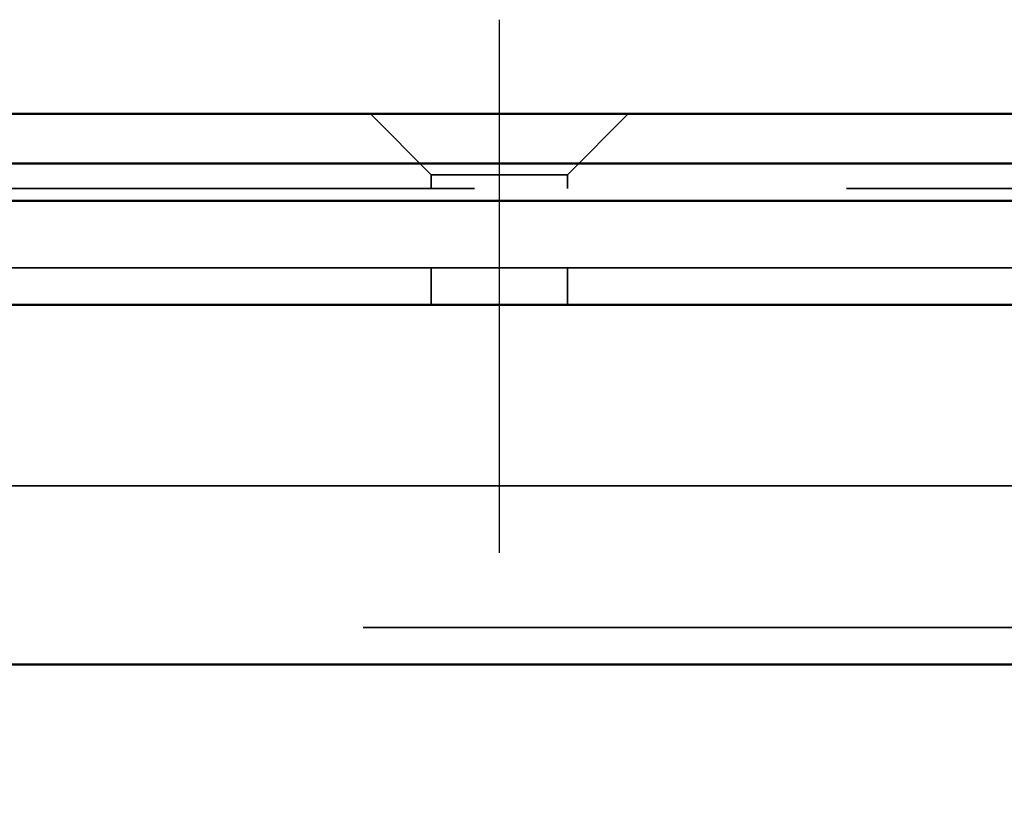
# Model space of a CAD drawing. Units: millimetres. Extents: x -40 to 1376, y 63 to 868.
# Drawn here: x 1141 to 1181, y 831 to 864 of the extents above; entities that cross this region are included whole.
import ezdxf

# ---------------------------------------------------------------- set-up
doc = ezdxf.new("R2010")
doc.units = ezdxf.units.MM
doc.header["$LTSCALE"] = 5
doc.linetypes.add('AM_ISO02W050', pattern=[7.5, 6, -1.5])
doc.linetypes.add('AM_ISO08W050', pattern=[18, 12, -1.5, 3, -1.5])
for name, color, linetype, lineweight in [('AM_0', 7, 'Continuous', 50), ('AM_3', 2, 'AM_ISO02W050', 35), ('AM_5', 3, 'Continuous', 25), ('AM_7', 1, 'AM_ISO08W050', 25)]:
    doc.layers.add(name, color=color, linetype=linetype, lineweight=lineweight)
doc.styles.get("Standard").update_dxf_attribs({"font": 'simplex.shx', "width": 0.75})
doc.dimstyles.new('ACO$0', dxfattribs={"dimtxt": 3.5, "dimasz": 3.5, "dimexe": 1, "dimexo": 0, "dimgap": 1.5, "dimtad": 1, "dimdsep": 46, "dimtxsty": 'STANDARD', "dimcen": 0, "dimclrd": 256, "dimclre": 256, "dimclrt": 3, "dimadec": 0, "dimazin": 2, "dimtp": 0.1, "dimtm": 0.1, "dimtfac": 0.71, "dimtmove": 0, "dimatfit": 3, "dimfxl": 1, "dimlwd": -1, "dimlwe": -1, "dimarcsym": 1})

# ---------------------------------------------------------------- blocks, each defined once
blk = doc.blocks.new('*D25')
at = {"layer": 'AM_5', "transparency": 16777216}
for p, q in [((1234.341, 859.752), (1375.721, 859.752)), ((1370.721, 817.716), (1370.721, 842.252)), ((685.159, 800.216), (1375.721, 800.216))]:
    blk.add_line(p, q, dxfattribs=at)
for points in [[(1367.805, 842.252), (1373.638, 842.252), (1370.721, 859.752)], [(1367.805, 817.716), (1373.638, 817.716), (1370.721, 800.216)]]:
    blk.add_solid(points, dxfattribs=at)
at = {"layer": 'Defpoints', "color": 0, "transparency": 16777216}
for p in [(1234.341, 859.752), (1370.721, 859.752), (685.159, 800.216)]:
    blk.add_point(p, dxfattribs=at)
at = {"layer": 'AM_5', "color": 3, "transparency": 16777216, "insert": (1354.471, 829.984), "char_height": 17.5, "attachment_point": 5, "rotation": 90}
blk.add_mtext('60', dxfattribs=at)

msp = doc.modelspace()

# ---------------------------------------------------------------- linework, layer by layer
at = {"layer": 'AM_0'}
for p, q in [((-13.659, 859.752), (1234.341, 859.752)), ((-21.759, 857.752), (1242.441, 857.752)), ((1242.441, 856.252), (-21.759, 856.252)), ((2.841, 852.052), (1217.841, 852.052)), ((1128.841, 837.552), (1214.841, 837.552))]:
    msp.add_line(p, q, dxfattribs=at)
at = {"layer": 'AM_3', "ltscale": 1.649759}
for p, q in [((1157.591, 857.302), (1155.141, 859.752)), ((1163.091, 857.302), (1165.541, 859.752))]:
    msp.add_line(p, q, dxfattribs=at)
at = {"layer": 'AM_3', "ltscale": 4.11375}
msp.add_line((1163.091, 857.302), (1157.591, 857.302), dxfattribs=at)
at = {"layer": 'AM_3', "ltscale": 0.261796}
for p, q in [((1157.591, 856.752), (1157.591, 857.302)), ((1163.091, 856.752), (1163.091, 857.302))]:
    msp.add_line(p, q, dxfattribs=at)
at = {"layer": 'AM_3', "ltscale": 2}
for p, q in [((1234.341, 856.752), (-13.659, 856.752)), ((2.841, 853.552), (1217.841, 853.552)), ((8.341, 844.752), (1212.341, 844.752)), ((1214.841, 839.052), (5.841, 839.052))]:
    msp.add_line(p, q, dxfattribs=at)
at = {"layer": 'AM_3', "ltscale": 0.714161}
for p, q in [((1157.591, 852.052), (1157.591, 853.552)), ((1163.091, 852.052), (1163.091, 853.552))]:
    msp.add_line(p, q, dxfattribs=at)
at = {"layer": 'AM_7', "ltscale": 5.97264}
msp.add_line((1160.341, 842.052), (1160.341, 863.552), dxfattribs=at)

# ---------------------------------------------------------------- dimensions: what is measured, and where the dimension line sits
at = {"layer": 'AM_5'}
dim = msp.add_linear_dim(base=(1370.721, 859.752), p1=(685.159, 800.216), p2=(1234.341, 859.752), angle=90, text='60', dimstyle='ACO$0', override={"dimscale": 5, "dimpost": ''}, dxfattribs=at)
dim.commit()
dim.dimension.update_dxf_attribs({"geometry": '*D25', "text_midpoint": (1354.471, 829.984)})

doc.saveas('drawing.dxf')
